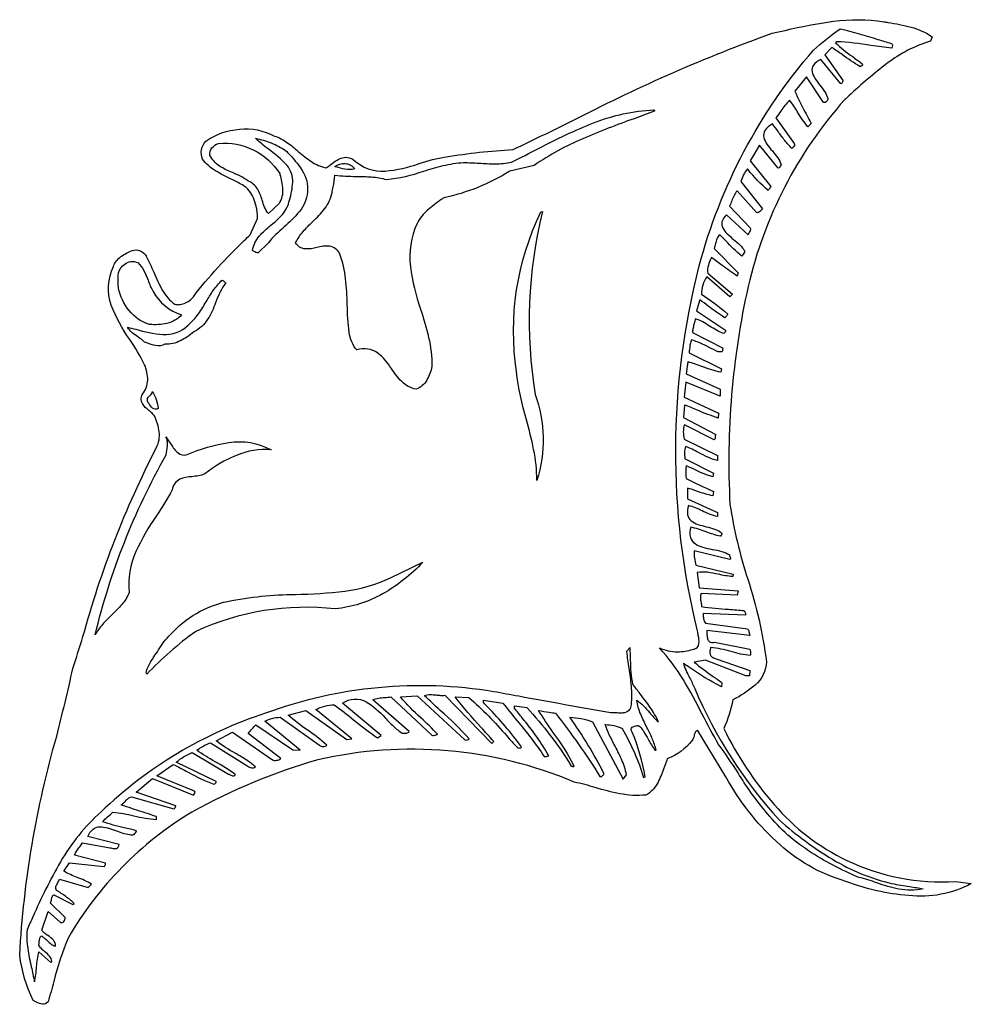
# Model space of a CAD drawing. Extents: x 0.28 to 7.04, y 1.07 to 8.07.
import ezdxf

# ---------------------------------------------------------------- set-up
doc = ezdxf.new("R2010")
doc.units = 0

msp = doc.modelspace()

# ---------------------------------------------------------------- linework, layer by layer
for points in [[(6.764276, 7.944082), (6.752512, 7.912151, 0.08955), (6.446288, 7.755184, 0.027282), (6.173309, 7.523633, -0.000326), (6.144144, 7.49705, 0.125768), (5.45868, 6.170237, 0.068851), (5.329067, 4.621587, 0.039963), (5.45534, 4.090243, -0.048028), (5.587874, 3.504006, -0.215773), (5.507627, 3.337839, -0.069517), (5.349233, 3.233433, -0.057425), (5.285371, 3.028403, 0.066721), (5.643544, 2.489149, 0.106691), (6.159269, 2.092324, 0.127659), (6.930653, 1.942751), (7.043251, 1.927626, -0.151446), (6.59853, 1.841918, -0.069636), (6.152547, 1.942751, -0.12037), (5.658459, 2.227189, -0.082912), (5.300496, 2.685565), (5.098828, 3.016639, 0.183191), (5.080783, 3.000104, 0.064079), (5.073582, 2.977164, -0.035505), (5.068548, 2.958843, -0.107518), (5.058493, 2.942693, -0.137338), (4.885394, 2.814971, 0.022791), (4.856422, 2.740592, -0.045888), (4.811839, 2.635686, -0.142932), (4.732462, 2.556161, -0.070951), (4.546958, 2.565603, -0.025064), (4.372087, 2.609664, 0.01835), (4.223249, 2.648593, 0.157486), (2.401506, 2.806567, 0.056492), (1.50576, 2.43516, 0.125624), (0.630181, 1.544456, 0.042954), (0.526423, 1.231793, -0.008756), (0.485651, 1.08734, -0.265382), (0.445029, 1.070029, -0.08431), (0.403379, 1.085209, 0.029374), (0.379775, 1.095743, -0.080327), (0.283982, 1.418412, -0.055895), (0.547104, 2.975406, 0.005719), (0.662111, 3.455268, 0.001406), (0.733493, 3.682973, -0.05192), (1.255354, 5.024925, 0.15668), (1.274681, 5.136473, 0.069865), (1.24359, 5.246761, 0.049143), (1.224372, 5.268507, 0.014752), (1.201449, 5.288709, -0.084158), (1.155335, 5.337103, -0.260474), (1.154519, 5.403054, 0.174463), (1.193173, 5.504939, 0.106098), (1.171325, 5.613126, 0.037102), (1.06578, 5.793466, -0.064437), (0.934763, 6.036735, -0.19859), (0.949489, 6.310564, -0.159419), (1.003268, 6.382199, -0.056466), (1.082256, 6.424843, -0.197088), (1.140865, 6.422952, -0.163888), (1.183089, 6.38451, -0.02333), (1.235906, 6.27197, 0.031212), (1.29867, 6.141748, 0.114228), (1.386018, 6.043774, 0.114496), (1.415222, 6.040826, 0.065011), (1.452323, 6.049498, 0.155119), (1.517524, 6.097132, -0.038251), (1.879334, 6.496009, 0.000428), (1.920861, 6.537442), (1.97296, 6.653401, 0.082552), (1.963585, 6.740134, 0.042854), (1.944386, 6.800414, 0.09117), (1.91456, 6.848349, 0.114918), (1.865494, 6.891088, 0.022045), (1.786727, 6.932066, -0.027283), (1.675001, 6.991572, -0.092063), (1.581386, 7.073544, -0.273738), (1.606594, 7.202949, -0.126924), (1.845236, 7.287398, -0.149659), (2.093961, 7.238242, -0.080046), (2.182456, 7.193656, -0.024642), (2.263116, 7.129313, 0.032502), (2.356382, 7.056476, 0.104841), (2.462006, 7.013044, 0.009792), (2.487931, 7.032179, -0.07359), (2.566551, 7.080663, -0.25302), (2.655272, 7.070183, 0.209097), (2.88031, 6.989436, 0.064314), (3.12083, 7.042625, -0.044358), (3.312376, 7.09035, -0.027626), (3.787979, 7.142449, 0.003737), (4.246704, 7.36476, -0.032873), (5.628208, 7.969292, 0.001917), (5.720161, 7.989404, -0.024551), (6.06476, 8.053856, -0.07305), (6.421439, 8.049958, 0.000879), (6.451324, 8.04505, -0.027869), (6.615355, 8.012062, -0.087191)], [(6.475218, 7.897026, -0.171494), (6.482124, 7.89012, -0.11948), (6.483831, 7.880851, -0.119055), (6.478579, 7.863415, -0.010165), (6.33034, 7.882665, 0.026589), (6.087006, 7.90879), (6.078603, 7.900387, 0.034208), (6.196484, 7.805437, -0.01207), (6.268507, 7.750817, -0.100591), (6.27019, 7.744392, -0.164943), (6.268936, 7.74017, -0.105924), (6.265657, 7.737386, -0.028225), (6.26127, 7.73528, 0.022013), (6.257056, 7.733294, 0.071456), (6.253382, 7.73065, -0.017213), (6.125153, 7.817227, 0.005731), (6.051712, 7.868457), (6.002976, 7.816358), (6.132381, 7.629815, 0.073586), (6.129354, 7.625625, 0.02468), (6.12723, 7.62097, -0.075423), (6.123347, 7.613735, -0.194304), (6.115575, 7.609649), (5.974407, 7.782747, 0.131695), (5.921365, 7.741126, 0.19926), (5.912377, 7.696133, 0.095269), (5.932755, 7.648897, 0.023509), (5.967814, 7.600542, -0.023264), (6.002713, 7.552439, -0.094084), (6.023143, 7.505453, -0.264896), (6.02285, 7.492455, -0.08831), (6.013706, 7.483515, 0.013116), (6.009702, 7.480287, 0.045053), (6.006337, 7.476883), (5.994574, 7.476883), (5.873572, 7.658385), (5.789543, 7.55755, 0.02143), (5.863888, 7.407278, -0.006086), (5.905503, 7.327311), (5.881975, 7.303783, -0.037), (5.809655, 7.408037, 0.022576), (5.752571, 7.493689, 0.050279), (5.689873, 7.415316, -0.016771), (5.655097, 7.367646), (5.784501, 7.186143, -0.335476), (5.786751, 7.170963, -0.079295), (5.775568, 7.157364, 0.0225), (5.769376, 7.150851, -0.040904), (5.718052, 7.206729, -0.012613), (5.671071, 7.270114, 0.008934), (5.631569, 7.323951, 0.127289), (5.577163, 7.276782, 0.196962), (5.569084, 7.228966, 0.097672), (5.591916, 7.180686, 0.024245), (5.630245, 7.132125, -0.025056), (5.669233, 7.082622, -0.101035), (5.692071, 7.033211, 0.00034), (5.691347, 7.032002, -0.030547), (5.682769, 7.018937, -0.128102), (5.671903, 7.009683), (5.539137, 7.174379), (5.473596, 7.061781), (5.619806, 6.880279, 0.008194), (5.614514, 6.87196, -0.014721), (5.60768, 6.861413, -0.043088), (5.599639, 6.85171, -0.046259), (5.457445, 6.999907, 0.000038), (5.453428, 7.004642, 0.069266), (5.425489, 6.963257, 0.040427), (5.406372, 6.915571), (5.559304, 6.722306, -0.102318), (5.542289, 6.702348, -0.164037), (5.518971, 6.693736), (5.381164, 6.848349, 0.087146), (5.357705, 6.815679, 0.027765), (5.341979, 6.777845, -0.030974), (5.325706, 6.739111), (5.473596, 6.586178, -0.122716), (5.471988, 6.565659, -0.046281), (5.463923, 6.548194, 0.019002), (5.458471, 6.537442), (5.305537, 6.67861, 0.147419), (5.272213, 6.629407, 0.183453), (5.277918, 6.585084, 0.081765), (5.309678, 6.543984, 0.020562), (5.354517, 6.504453, -0.022366), (5.401188, 6.463113, -0.090099), (5.433261, 6.419801, -0.102275), (5.427987, 6.405183, -0.031691), (5.418593, 6.391844, 0.008693), (5.413094, 6.38451, -0.024069), (5.299221, 6.49427, 0.003285), (5.256801, 6.537442, 0.125561), (5.236686, 6.508934, 0.039326), (5.226615, 6.474473, -0.040898), (5.216468, 6.439968), (5.386206, 6.266869), (5.381164, 6.243342, -0.026433), (5.273938, 6.319236, 0.014081), (5.1963, 6.376107, -0.004964), (5.189141, 6.357227, 0.030865), (5.172224, 6.307595, 0.138349), (5.171092, 6.263508), (5.345872, 6.113937), (5.329067, 6.097132), (5.164369, 6.2383, 0.091365), (5.13643, 6.17927, 0.06766), (5.127397, 6.113937, -0.031711), (5.312261, 5.976131, -0.195415), (5.309432, 5.965213, -0.060628), (5.301139, 5.956855, 0.016235), (5.29625, 5.952454, 0.051535), (5.292093, 5.94756, -0.017143), (5.174081, 6.030841, 0.004263), (5.115633, 6.073603), (5.090425, 5.996297), (5.297135, 5.860171, -0.243656), (5.285371, 5.834962, -0.047547), (5.233536, 5.858123, -0.015539), (5.184536, 5.887901, 0.015538), (5.135537, 5.917678, 0.047544), (5.083701, 5.940839, -0.020109), (5.07512, 5.907184, 0.018457), (5.067133, 5.876196, 0.05142), (5.063535, 5.843365), (5.280329, 5.730767, 0.172852), (5.276653, 5.724937, 0.059143), (5.276128, 5.718162, -0.059147), (5.275603, 5.711387, -0.172876), (5.271926, 5.705558), (5.245037, 5.705558, -0.011977), (5.18071, 5.736829, 0.044556), (5.055132, 5.791267, 0.052912), (5.046427, 5.760023, 0.016795), (5.042012, 5.727242, -0.013291), (5.038326, 5.698835), (5.268565, 5.584557), (5.265204, 5.561028, -0.051171), (5.135682, 5.599256, 0.032126), (5.029924, 5.633293), (5.01816, 5.549264), (5.260162, 5.440026), (5.260162, 5.39129), (5.014799, 5.488764), (5.003035, 5.382887), (5.248399, 5.270289), (5.245037, 5.234997, -0.023887), (5.098074, 5.290635, 0.008513), (5.006396, 5.327429), (4.997993, 5.238358), (5.228232, 5.117357, 0.162299), (5.224401, 5.109455, 0.049358), (5.224168, 5.100259, -0.073996), (5.22354, 5.089191, -0.215206), (5.216468, 5.080385), (5.006396, 5.18626, 0.110564), (4.997783, 5.136473, 0.037727), (5.003035, 5.085425), (5.239996, 4.967786), (5.239996, 4.932493, -0.044811), (5.171021, 4.957165, -0.014961), (5.105466, 4.989927, 0.027649), (5.014799, 5.033328, 0.11941), (5.005979, 4.990552, 0.032531), (5.009513, 4.946203, -0.000091), (5.009757, 4.944258), (5.211426, 4.843424), (5.208065, 4.818214, -0.044671), (5.146583, 4.837835, -0.013833), (5.085473, 4.865422, 0.016492), (5.01816, 4.895521, 0.061584), (5.014378, 4.854767, 0.043053), (5.01816, 4.80645, 0.015693), (5.211426, 4.714019), (5.208065, 4.682087, -0.040735), (5.098246, 4.71416, 0.016319), (5.026562, 4.737547), (5.026562, 4.661921), (5.239996, 4.564447), (5.239996, 4.535878, -0.057989), (5.184729, 4.551241, -0.018411), (5.130948, 4.575442, 0.01354), (5.083893, 4.596972, 0.041176), (5.034965, 4.613185, 0.132404), (5.028174, 4.546482, 0.173784), (5.054084, 4.504745, 0.086671), (5.101832, 4.479644, 0.022529), (5.160554, 4.462845, -0.023124), (5.220167, 4.445741, -0.088875), (5.268565, 4.419918, -0.396354), (5.271193, 4.407672, -0.078301), (5.261737, 4.396265, 0.002189), (5.260162, 4.39471, -0.029397), (5.15946, 4.426552, 0.034972), (5.05009, 4.460251, 0.135996), (5.048373, 4.386957, 0.169535), (5.081056, 4.34258, 0.083114), (5.136667, 4.317481, 0.02174), (5.203735, 4.302023, -0.021428), (5.270342, 4.2867, -0.081745), (5.325706, 4.261944, 0.082272), (5.326785, 4.25639, 0.022751), (5.329176, 4.250629, -0.075422), (5.332727, 4.240135, -0.244436), (5.329067, 4.230014), (5.075299, 4.290514, 0.086321), (5.087064, 4.189679), (5.352594, 4.125818), (5.349233, 4.109013, -0.043432), (5.24499, 4.12517, 0.024003), (5.170144, 4.138795, 0.07403), (5.095467, 4.137582), (5.110592, 4.028344), (5.386206, 4.008178), (5.381164, 3.976247), (5.124036, 3.988011, 0.118814), (5.119336, 3.958668, 0.030943), (5.123478, 3.925497, -0.026548), (5.127397, 3.895579, 0.018969), (5.31966, 3.876218, -0.006109), (5.4299, 3.86701, 0.036111), (5.43371, 3.85845, -0.0517), (5.438194, 3.847766, -0.131229), (5.438303, 3.835079), (5.139161, 3.846843, -0.00148), (5.139142, 3.84217, 0.046392), (5.141094, 3.808991, 0.154164), (5.155967, 3.777939), (5.453428, 3.737606, -0.085763), (5.464031, 3.715551, -0.025764), (5.469812, 3.690988, 0.000202), (5.470235, 3.688869), (5.164369, 3.725842, -0.006541), (5.164761, 3.715026, 0.021409), (5.166365, 3.687381, 0.073908), (5.172925, 3.660258, 0.184334), (5.189169, 3.642216, 0.183706), (5.219829, 3.641813), (5.470235, 3.593076, -0.09981), (5.474255, 3.57676, -0.03012), (5.474012, 3.5592, 0.013283), (5.473596, 3.5477, -0.048462), (5.33676, 3.575607, 0.049802), (5.19126, 3.60484, 0.038138), (5.186749, 3.579119, 0.099554), (5.188896, 3.555998, 0.151479), (5.202308, 3.537131, 0.106747), (5.231593, 3.524172), (5.470235, 3.440143), (5.466872, 3.403171), (5.441664, 3.403171), (5.155967, 3.515769), (5.075299, 3.500644, 0.029441), (5.203776, 3.403166, -0.006805), (5.271926, 3.354435), (5.268565, 3.325864, -0.043245), (5.034072, 3.467589, 0.001035), (4.997993, 3.492242, 0.043946), (5.016884, 3.440908, 0.013237), (5.04272, 3.389326, -0.02738), (5.078661, 3.3141, 0.085091), (5.680306, 2.378021, 0.046561), (6.057385, 2.099886, 0.076893), (6.478579, 1.927626, 0.013909), (6.606112, 1.905891, -0.007354), (6.700415, 1.890654, -0.10123), (6.528105, 1.888522, -0.037909), (6.372172, 1.932916, 0.026172), (6.244979, 1.971322, -0.048735), (5.886387, 2.160807, -0.079415), (5.579472, 2.443562, -0.035606), (5.386118, 2.714029, 0.01956), (5.248399, 2.915804, -0.014495), (5.131786, 3.131563, 0.018393), (4.99906, 3.374099, 0.052155), (4.828254, 3.601479, 0.104599), (4.956955, 3.573852, 0.055551), (5.064826, 3.590655, -0.000459), (5.075299, 3.593076, 0.306684), (5.109019, 3.63313, 0.079227), (5.103844, 3.690614, -0.027294), (5.098828, 3.722481, -0.123961), (5.110592, 6.315606, -0.114831), (5.922308, 7.84829, -0.029858), (6.112214, 8.001222, -0.008423), (6.379197, 7.925338, 0.001101)], [(4.796324, 7.416382, -0.002617), (4.648376, 7.361761, 0.016258), (4.283197, 7.219349, 0.048182), (3.93755, 7.02985), (3.764451, 6.989517, -0.089303), (3.295571, 6.799611, -0.001138), (3.277552, 6.786632, 0.028494), (3.18126, 6.711702, 0.096602), (3.107347, 6.61811, 0.141273), (3.058714, 6.308817, 0.048649), (3.131649, 6.007797, -0.020061), (3.187965, 5.808037, -0.060377), (3.211543, 5.601362, -0.082312), (3.17541, 5.504309, -0.188586), (3.098944, 5.440026, -0.152844), (2.99779, 5.494358, -0.047667), (2.924146, 5.586611, 0.083944), (2.82799, 5.696635, 0.234897), (2.6788, 5.719003, -0.087779), (2.642878, 5.777402, -0.042536), (2.623342, 5.843365, -0.021994), (2.610615, 6.039996, 0.02055), (2.599094, 6.224384, 0.064307), (2.557799, 6.399635, 0.251417), (2.483753, 6.455687, 0.088682), (2.394743, 6.446214, -0.078199), (2.312142, 6.436279, -0.244168), (2.243532, 6.480303, -0.064588), (2.297392, 6.559573, -0.020775), (2.364887, 6.629651, 0.037601), (2.450915, 6.722949, 0.118813), (2.50234, 6.834904, -0.010356), (2.510183, 6.876544, 0.040892), (2.522507, 6.960947, 0.033493), (2.675294, 6.951812, -0.01723), (2.782337, 6.94778, -0.050423), (2.888872, 6.929015, 0.05585), (3.154314, 6.988996, -0.015986), (3.292037, 7.028031, -0.045866), (3.436739, 7.050017, -0.01498), (3.546304, 7.045607, 0.017423), (3.663178, 7.041272, 0.055156), (3.776215, 7.053378, 0.007017), (3.969924, 7.150212, -0.027934), (4.360705, 7.332155, -0.081548), (4.787921, 7.424785)], [(2.174628, 7.134046, 0.000619), (2.18632, 7.121616, -0.051603), (2.290386, 6.994692, -0.177733), (2.32756, 6.839946, -0.150864), (2.270748, 6.70196, -0.045339), (2.160022, 6.590559, 0.044804), (2.050265, 6.480303), (1.978001, 6.408037, -0.13028), (1.947642, 6.419116, 0.0235), (1.937667, 6.424843, -0.141319), (1.985069, 6.526792, -0.045857), (2.068193, 6.604933, 0.0441), (2.150671, 6.682142, 0.134957), (2.199837, 6.782806, 0.068739), (2.222945, 6.909479, 0.18667), (2.183031, 7.02985, 0.042659), (2.049936, 7.146551, -0.024183), (1.957833, 7.223117, -0.033703), (2.070643, 7.189295, -0.063848)], [(2.130933, 6.972711, 0.000251), (2.132661, 6.96565, -0.048638), (2.151288, 6.860359, -0.166042), (2.125892, 6.759278), (2.050265, 6.687012, -0.070907), (2.023775, 6.732533, -0.022875), (2.005928, 6.782994, 0.061033), (1.973287, 6.862426, 0.165551), (1.904056, 6.920612, 0.048977), (1.852383, 6.952709, 0.015769), (1.796097, 6.978329, -0.046131), (1.703809, 7.024845, -0.138058), (1.635164, 7.102115, -0.242973), (1.649659, 7.154212, -0.106238), (1.695665, 7.186143, -0.280204)], [(2.663675, 7.004642, -0.097077), (2.594171, 7.003413, -0.033007), (2.5308, 7.019009, 0.00079), (2.522507, 7.021447, -0.176013), (2.595612, 7.042664, -0.260464)], [(3.945953, 5.403054, -0.162835), (3.957718, 4.791325, 0.048731), (3.934492, 5.01248, 0.017209), (3.88341, 5.222337, -0.044083), (3.813189, 5.564389, -0.151852), (3.986287, 6.698776), (3.998051, 6.702139, 0.101419)], [(1.231826, 6.134104, 0.195711), (1.433494, 5.967728, -0.156291), (1.330139, 5.907016, -0.085761), (1.206617, 5.900504, -0.156177), (1.061038, 5.998818, -0.121904), (0.984782, 6.157632, 0.013258), (0.983539, 6.192287, -0.069403), (0.986253, 6.267408, -0.213583), (1.030157, 6.327371, -0.157444), (1.073852, 6.347117, -0.123026), (1.122589, 6.339135, -0.090347), (1.166558, 6.281387, -0.030056), (1.195411, 6.214545, 0.043172)], [(1.747762, 6.194604, 0.057014), (1.705859, 6.126622, 0.019264), (1.675091, 6.053599, -0.050575), (1.620965, 5.938709, -0.132364), (1.520885, 5.846726, -0.051126), (1.425932, 5.783652, -0.127882), (1.315854, 5.759336, -0.179226), (1.249615, 5.750303, -0.048723), (1.187979, 5.768521, 0.012908), (1.171325, 5.774461, 0.045714), (1.123529, 5.811767, -0.028291), (1.083768, 5.841387, -0.079992), (1.050324, 5.880337, -0.006886), (1.107974, 5.865302, 0.060331), (1.301365, 5.829376, 0.210756), (1.480551, 5.895462, 0.060384), (1.553083, 5.974868, 0.022131), (1.608484, 6.061197, -0.018569), (1.658878, 6.140553, -0.051528), (1.722554, 6.214772, -0.089021), (1.731705, 6.209543, -0.027403), (1.739735, 6.202073, 0.027386)], [(1.267118, 5.302219, -0.308748), (1.228083, 5.305721, -0.078893), (1.200307, 5.339502, 0.003477), (1.194854, 5.347596, -0.0965), (1.190705, 5.362986, -0.118895), (1.192928, 5.37492, -0.100259), (1.208169, 5.393193, 0.049474), (1.220534, 5.406243, 0.148401), (1.226785, 5.423221, -0.039025), (1.253253, 5.365872, -0.068153)], [(1.336022, 5.080385, -0.026851), (1.358837, 5.048062, 0.072086), (1.406082, 4.989039, 0.285728), (1.473829, 4.976189, -0.06462), (1.76961, 5.060217, -0.172119), (2.070433, 5.008119, 0.126293), (1.822968, 4.969886, 0.066018), (1.598192, 4.838381, -0.069689), (1.553927, 4.82433, -0.021754), (1.506569, 4.818286, 0.088814), (1.421431, 4.800054, 0.238957), (1.367953, 4.725783, -0.024719), (1.253997, 4.538774, 0.044512), (1.108987, 4.28627, 0.131398), (1.062087, 3.996414, -0.083681), (1.009369, 3.91027, -0.025907), (0.936668, 3.83469, 0.020075), (0.871615, 3.768082, 0.064082), (0.820085, 3.693911, -0.070157), (1.324257, 4.972828, 0.036437), (1.333291, 5.037214, 0.049679), (1.331938, 5.071673, 0.101951), (1.322157, 5.100342)], [(2.525868, 3.878774, 0.137779), (1.534329, 3.717439, 0.038441), (1.353668, 3.573539, 0.02396), (1.18645, 3.414935, -0.184739), (1.183557, 3.433702, -0.065455), (1.191358, 3.458524, -0.032339), (1.221251, 3.512478, 0.015911), (1.236237, 3.538037, 0.017741), (1.269753, 3.586974, -0.016067), (1.308845, 3.644115, -0.048396), (1.356189, 3.697271, -0.1606), (1.760285, 3.932632, -0.049972), (2.24184, 3.981408, 0.025518), (2.594129, 4.005885, 0.084123), (2.917442, 4.10061), (3.147681, 4.209847, -0.074112), (2.860723, 3.98507, -0.101439)]]:
    msp.add_lwpolyline(points, format="xyb", close=True)
msp.add_lwpolyline([(4.570288, 2.669811), (4.594656, 2.700692, 0.051329), (4.558245, 2.811238, 0.017012), (4.5072, 2.915614, -0.033333), (4.441722, 3.056972, 0.000006), (4.4426, 3.056902, -0.028115), (4.505174, 3.049536, -0.090955), (4.562724, 3.028403, -0.060962), (4.715657, 2.680524), (4.727421, 2.685565, 0.052883), (4.634989, 3.003194, -0.170348), (4.62618, 3.024481, -0.237869), (4.633903, 3.037642, -0.08679), (4.650595, 3.045011, -0.023455), (4.668692, 3.048925, 0.014648), (4.677424, 3.050671, -0.101696), (4.714028, 3.01154, -0.021602), (4.748494, 2.953196, 0.035253), (4.796324, 2.875471), (4.804726, 2.875471, 0.046352), (4.777458, 2.956079, 0.014519), (4.739465, 3.035453, -0.020186), (4.694781, 3.130663, -0.063209), (4.666919, 3.230072, -0.06212), (4.715356, 3.19066, -0.019965), (4.757049, 3.143611, 0.013206), (4.788573, 3.107356, 0.044893), (4.821533, 3.077139, 0.04338), (4.76228, 3.179424, 0.013909), (4.690368, 3.276255, -0.006529), (4.640031, 3.342671, -0.040778), (4.627333, 3.427819, -0.012836), (4.623598, 3.51633, 0.012836), (4.619864, 3.60484), (4.594656, 3.576271, 0.014058), (4.610268, 3.457221, -0.016252), (4.62665, 3.3294, -0.046965), (4.626586, 3.198142, -0.148381), (4.614032, 3.16127, -0.152742), (4.588004, 3.143734, -0.074218), (4.554487, 3.138981, -0.021514), (4.519467, 3.140459, 0.010172), (4.499068, 3.141649, 0.041972), (4.482057, 3.141001, -0.003463), (3.828961, 3.258049, 0.000258), (3.651853, 3.290572, 0.129528), (2.030099, 3.13764, 0.11314), (0.860419, 2.43516, 0.077767), (0.574011, 2.082276, 0.027953), (0.378007, 1.691457, -0.0015), (0.336079, 1.599915, 0.057938), (0.34081, 1.465797, 0.020108), (0.366083, 1.336832, -0.014368), (0.388178, 1.228508, 0.033663), (0.404133, 1.335964, -0.033662), (0.420108, 1.443621), (0.505818, 1.366315), (0.51254, 1.374718, 0.160927), (0.496135, 1.411135, 0.042584), (0.463637, 1.441773, -0.025717), (0.437813, 1.465079, -0.095855), (0.420108, 1.490678, 0.036739), (0.422879, 1.513168, -0.042307), (0.426067, 1.537562, -0.165982), (0.436914, 1.556219, -0.042718), (0.458118, 1.54112, -0.012575), (0.47874, 1.52282, 0.028277), (0.508195, 1.497702, 0.118329), (0.537749, 1.483956, 0.215525), (0.522973, 1.525958, 0.057795), (0.484561, 1.557694, -0.018927), (0.460112, 1.57596, -0.064968), (0.440276, 1.596554), (0.485651, 1.729319), (0.573042, 1.652012, 0.357895), (0.59741, 1.658735, 0.164739), (0.606653, 1.685624), (0.500776, 1.789819, 0.090187), (0.507212, 1.802336, 0.027941), (0.510685, 1.816446, -0.047211), (0.515397, 1.833771, -0.1577), (0.525985, 1.84696), (0.662111, 1.778056), (0.670514, 1.786458, 0.039699), (0.611484, 1.835196, 0.013327), (0.546151, 1.87889, -0.228456), (0.541674, 1.905794, -0.064539), (0.554011, 1.932698, 0.015199), (0.561214, 1.946127, 0.051174), (0.566319, 1.959557), (0.771349, 1.899057), (0.794876, 1.922585, 0.049918), (0.691782, 1.971452, -0.045818), (0.59825, 2.015017), (0.638583, 2.075518), (0.880586, 2.048628, 0.194041), (0.887638, 2.051147, 0.133636), (0.89115, 2.057175, 0.076694), (0.892376, 2.070595, -0.005348), (0.89235, 2.072157), (0.673875, 2.129296, -0.056644), (0.689675, 2.15959, -0.01772), (0.710299, 2.188033, 0.018935), (0.731015, 2.216686), (0.924281, 2.181393, -0.013085), (0.938305, 2.179237, 0.022998), (0.955965, 2.176746, 0.08888), (0.97155, 2.177849, 0.171834), (0.983393, 2.186066, 0.12626), (0.989824, 2.204922), (0.767987, 2.262061, -0.136663), (0.804978, 2.31448, -0.155114), (0.852725, 2.330774, -0.077303), (0.907389, 2.323078, -0.020957), (0.965129, 2.303528, 0.017562), (1.017047, 2.285684, 0.065385), (1.06545, 2.277186, 0.268818), (1.09612, 2.277186, 0.182311), (1.114186, 2.302394, 0.007502), (1.026203, 2.324345, -0.023419), (0.872183, 2.366257, -0.049407), (0.908317, 2.400709, 0.049399), (0.944449, 2.43516, -0.035258), (1.09514, 2.409184, 0.042528), (1.255354, 2.383062), (1.255354, 2.403229, 0.005974), (1.154393, 2.436435, -0.01372), (1.004949, 2.487258, 0.056955), (1.021079, 2.499297, 0.017708), (1.035719, 2.514018, -0.032658), (1.055115, 2.532791, -0.113395), (1.077214, 2.544397), (1.379717, 2.458689, 0.114234), (1.385582, 2.464304, 0.045143), (1.388962, 2.470977, -0.015253), (1.3908, 2.474993, -0.043777), (1.393161, 2.478856), (1.110825, 2.576329), (1.226785, 2.673801), (1.517524, 2.556161, 0.120592), (1.528027, 2.569186, 0.299037), (1.525926, 2.584732), (1.258715, 2.693969), (1.372994, 2.774636, -0.015674), (1.480803, 2.718837, 0.04407), (1.662053, 2.633468, 0.133513), (1.674868, 2.63977, 0.299343), (1.678858, 2.653635), (1.396522, 2.789761, -0.058724), (1.448302, 2.827739, -0.02042), (1.503787, 2.856118, 0.000194), (1.509121, 2.858665), (1.767929, 2.705733, -0.009268), (1.773897, 2.702549, 0.076902), (1.795269, 2.693521, 0.282338), (1.816667, 2.700692, 0.035776), (1.671492, 2.793577, -0.029507), (1.541051, 2.875471, 0.009368), (1.566541, 2.891095, -0.017381), (1.601496, 2.912014, -0.05373), (1.638525, 2.927568), (1.904056, 2.761192, 0.075787), (1.930945, 2.750058, 0.280744), (1.957833, 2.757831, 0.041988), (1.890306, 2.808768, 0.013189), (1.815213, 2.853499, -0.044926), (1.678858, 2.942693), (1.796499, 3.003194), (2.078836, 2.806567, 0.16639), (2.110977, 2.803206, 0.096045), (2.139336, 2.814971), (1.906576, 2.993951, -0.034753), (1.93499, 3.02739, 0.020392), (1.960356, 3.056132), (2.223365, 2.878832), (2.275463, 2.875471), (2.025057, 3.080501, -0.108081), (2.134294, 3.109071), (2.413269, 2.910763, 0.189275), (2.439319, 2.90194, 0.189275), (2.465368, 2.910763, 0.040517), (2.325469, 3.019907, -0.04009), (2.191435, 3.124196), (2.315796, 3.157807), (2.606536, 2.951096), (2.643508, 2.956138), (2.388061, 3.164529, -0.100742), (2.517465, 3.198142, -0.01523), (2.65604, 3.090978, 0.022456), (2.825011, 2.962861), (2.8519, 2.979667), (2.577967, 3.209906, -0.274025), (2.745358, 3.219369, -0.082481), (2.879289, 3.104885, 0.015648), (2.938666, 3.044897, 0.053277), (3.001471, 2.996472, -0.007366), (3.00788, 2.996333, 0.050318), (3.031685, 2.997248, 0.081267), (3.042554, 3.000834, 0.143341), (3.050207, 3.008236), (2.791399, 3.233433, -0.073267), (2.832665, 3.245364, -0.022617), (2.876911, 3.249476, 0.023669), (2.920803, 3.2536), (3.211543, 2.983028, 0.209964), (3.226731, 2.979613, 0.061085), (3.241744, 2.984538, -0.01144), (3.247138, 2.986719, -0.04566), (3.251876, 2.988069, 0.019698), (3.133985, 3.104447, -0.038457), (2.989707, 3.2536), (3.107347, 3.262003), (3.445142, 2.947735, 0.089952), (3.462998, 2.948155, 0.142682), (3.477074, 2.956138, 0.027973), (3.271533, 3.157838, -0.007916), (3.159444, 3.262003, -0.101864), (3.200237, 3.270337, -0.033297), (3.242513, 3.267302, 0.015724), (3.272984, 3.264417, 0.046485), (3.303974, 3.265364), (3.638408, 2.922526), (3.651853, 2.935971, 0.004182), (3.562281, 3.036268, -0.020375), (3.376239, 3.2536), (3.473712, 3.250239, -0.03534), (3.742952, 2.976981, 0.002661), (3.816549, 2.895637, 0.161438), (3.835036, 2.890386, 0.120602), (3.843964, 2.892565, 0.240811), (3.848481, 2.898999, 0.035774), (3.60641, 3.182833, -0.00042), (3.577908, 3.213267), (3.577908, 3.230072), (3.715715, 3.209906, 0.007128), (3.816822, 3.084208, -0.028212), (4.009815, 2.830094, 0.086433), (4.026411, 2.830726, 0.031188), (4.041746, 2.835137, 0.047038), (3.854871, 3.102864, -0.003266), (3.799743, 3.172932), (3.799743, 3.189737), (3.885453, 3.177974, -0.050507), (4.199721, 2.766233, -0.177275), (4.199786, 2.765914, -0.106203), (4.199658, 2.765595, -0.057661), (4.199135, 2.765013, 0.005943), (4.198985, 2.764867, -0.024957), (4.204291, 2.762565, 0.051262), (4.211881, 2.759576, 0.162395), (4.219815, 2.760049, 0.14794), (4.221097, 2.760975, 0.176108), (4.221388, 2.762235, 0.071318), (4.220959, 2.763845, 0.015657), (4.22008, 2.765821, -0.000449), (4.219888, 2.766233, 0.042784), (4.071937, 3.004176, -0.018056), (3.969482, 3.157807, 0.02897), (4.045415, 3.144516, -0.012722), (4.090483, 3.13764, -0.026012), (4.40475, 2.688926), (4.418194, 2.688926, -0.045109), (4.424356, 2.695275, 0.045116), (4.430518, 2.701625, 0.166435), (4.433319, 2.709094, 0.04067), (4.191318, 3.109071, -0.078154), (4.352653, 3.077139), (4.571126, 2.66876)], format="xyb")

doc.saveas('drawing.dxf')
